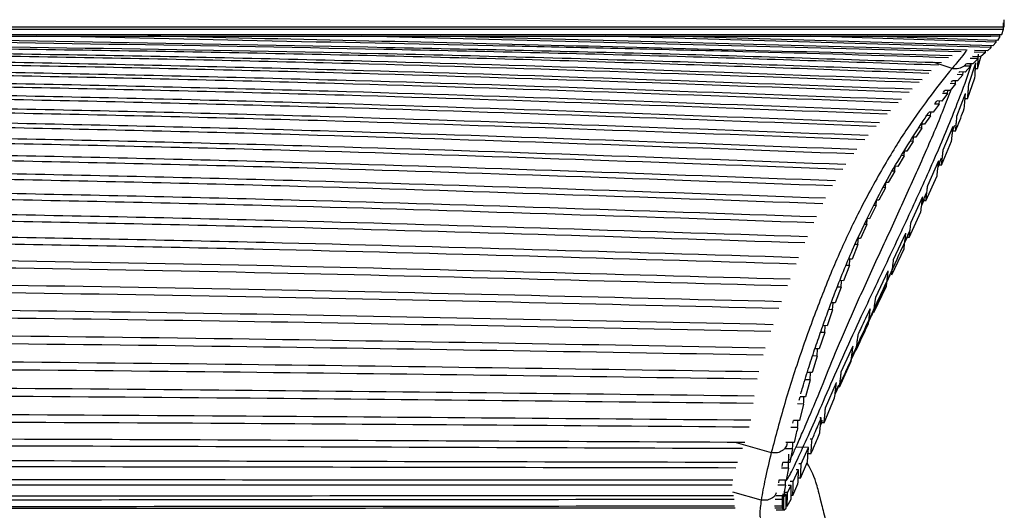
# Paper-space layout '_Top' of a CAD drawing. Units: millimetres. Extents: x -348 to 360, y -329 to 378.
# Drawn here: x 89 to 235, y 216 to 288 of the extents above; entities that cross this region are included whole.
import ezdxf

# ---------------------------------------------------------------- set-up
doc = ezdxf.new("R2010")
doc.units = ezdxf.units.MM

psp = doc.layouts.new('_Top')

# ---------------------------------------------------------------- linework, layer by layer
at = {"color": 7, "linetype": 'Continuous', "lineweight": 25}
for p, q in [((234.86, 287.37), (234.85, 288.4)), ((234.51, 286.23), (234.78, 287)), ((234.89, 287.85), (234.89, 288.14)), ((-233.07, 285.99), (232.91, 285.99)), ((228.52, 283.65), (139.83, 285.99)), ((229.31, 283.88), (151.51, 285.99)), ((232.96, 284.32), (175.98, 285.99)), ((233.19, 284.55), (185.56, 285.99)), ((233.68, 285.08), (206.29, 285.99)), ((233.86, 285.32), (214.6, 285.99)), ((234.22, 285.94), (232.91, 285.99)), ((233.68, 285.08), (233.69, 285.32)), ((234.22, 285.94), (233.86, 285.32)), ((234.22, 285.94), (234.23, 286.23)), ((229.84, 284.65), (229.81, 284.59)), ((232.38, 283.8), (230.47, 283.85)), ((232.1, 283.56), (232.11, 283.8)), ((232.96, 284.32), (232.38, 283.8)), ((232.96, 284.32), (232.96, 284.55)), ((233.68, 285.08), (233.19, 284.55)), ((231.01, 282.65), (229.86, 282.68)), ((231.35, 282.94), (230.17, 282.98)), ((231.01, 282.65), (230.23, 281.87)), ((232.1, 283.56), (230.43, 283.6)), ((230.94, 281.12), (231.48, 283.05)), ((231.01, 282.65), (231.03, 282.95)), ((232.1, 283.56), (231.35, 282.94)), ((227.16, 281.2), (224.54, 282.06)), ((229.9, 281.52), (228.95, 281.55)), ((229.9, 281.52), (229.12, 280.66)), ((229.23, 281.85), (229.25, 281.88)), ((230.23, 281.87), (229.28, 281.9)), ((229.63, 278.89), (230.67, 282.01)), ((229.9, 281.52), (229.91, 281.88)), ((230.94, 281.12), (230.51, 281.12)), ((228.78, 280.28), (227.94, 280.31)), ((228.78, 280.28), (227.99, 279.35)), ((228.18, 280.58), (228.27, 280.69)), ((229.12, 280.66), (228.27, 280.69)), ((228.78, 280.28), (228.8, 280.67)), ((229.47, 276.69), (230.54, 279.83)), ((227.66, 278.93), (226.87, 277.93)), ((227.66, 278.93), (226.88, 278.96)), ((227.06, 279.18), (227.22, 279.37)), ((227.99, 279.35), (227.22, 279.37)), ((227.66, 278.93), (227.69, 279.36)), ((226.51, 277.48), (225.64, 276.39)), ((226.51, 277.48), (225.75, 277.51)), ((225.9, 277.69), (226.1, 277.95)), ((226.87, 277.93), (226.1, 277.95)), ((226.51, 277.48), (226.53, 277.94)), ((227.89, 274.16), (229.14, 277.5)), ((229.47, 276.69), (229.03, 276.69)), ((225.27, 275.91), (224.37, 274.74)), ((225.27, 275.91), (224.59, 275.93)), ((225.65, 276.39), (224.94, 276.42)), ((225.27, 275.91), (225.3, 276.41)), ((223.98, 274.22), (223.08, 272.95)), ((223.98, 274.22), (223.42, 274.24)), ((224.38, 274.74), (223.78, 274.76)), ((223.98, 274.22), (224.01, 274.75)), ((222.7, 272.39), (221.81, 271.03)), ((222.7, 272.39), (222.21, 272.41)), ((223.08, 272.95), (222.58, 272.97)), ((222.7, 272.39), (222.75, 273.24)), ((225.85, 269.15), (227.31, 272.68)), ((227.53, 272.75), (227.24, 271.97)), ((221.81, 271.03), (221.35, 271.05)), ((221.41, 270.42), (221.46, 271.04)), ((227.23, 271.93), (227.28, 272.05)), ((227.69, 271.93), (227.23, 271.93)), ((221.41, 270.42), (220.49, 268.96)), ((221.41, 270.42), (220.97, 270.44)), ((225.62, 266.9), (227.1, 270.45)), ((220.08, 268.31), (219.13, 266.73)), ((220.08, 268.31), (219.66, 268.32)), ((220.49, 268.96), (220.05, 268.97)), ((220.08, 268.31), (220.14, 269.12)), ((225.57, 267.92), (225.11, 266.8)), ((218.71, 266.03), (218.77, 266.8)), ((219.13, 266.73), (218.73, 266.74)), ((223.56, 263.91), (225.19, 267.6)), ((225.62, 266.9), (225.24, 266.9)), ((218.71, 266.03), (217.74, 264.33)), ((218.71, 266.03), (218.32, 266.04)), ((223.3, 261.64), (224.95, 265.34)), ((217.32, 263.58), (216.36, 261.75)), ((217.32, 263.58), (216.96, 263.59)), ((217.32, 263.58), (217.37, 264.34)), ((217.74, 264.33), (217.36, 264.34)), ((221.1, 258.5), (222.83, 262.3)), ((223.35, 262.75), (222.71, 261.31)), ((215.95, 260.94), (214.97, 259)), ((215.95, 260.94), (215.59, 260.96)), ((215.95, 260.94), (216, 261.76)), ((216.36, 261.75), (216.01, 261.76)), ((222.68, 261.01), (223.07, 261.9)), ((223.3, 261.64), (222.94, 261.65)), ((220.82, 256.22), (222.56, 260.03)), ((214.55, 258.14), (213.62, 256.08)), ((214.55, 258.14), (214.18, 258.15)), ((214.55, 258.14), (214.61, 258.95)), ((214.97, 259), (214.61, 259.01)), ((218.53, 252.98), (220.34, 256.85)), ((220.15, 255.36), (220.63, 256.4)), ((220.82, 256.22), (220.56, 256.22)), ((213.25, 255.18), (212.38, 253.02)), ((213.25, 255.18), (212.83, 255.19)), ((213.62, 256.08), (213.26, 256.09)), ((218.24, 250.69), (220.06, 254.57)), ((212, 252.08), (211.14, 249.84)), ((212, 252.08), (211.52, 252.09)), ((212.38, 253.02), (211.9, 253.03)), ((212, 252.08), (212.07, 253.03)), ((215.62, 245.42), (218.03, 250.7)), ((215.89, 247.42), (217.74, 251.31)), ((210.76, 248.86), (210.2, 248.87)), ((211.14, 249.84), (210.6, 249.85)), ((210.76, 248.86), (210.82, 249.84)), ((215.59, 245.13), (217.45, 249.03)), ((210.76, 248.86), (209.88, 246.55)), ((209.88, 246.55), (209.3, 246.56)), ((209.51, 245.55), (209.57, 246.56)), ((209.51, 245.55), (208.69, 243.18)), ((209.51, 245.55), (208.92, 245.56)), ((208.69, 243.18), (208.08, 243.2)), ((208.34, 242.16), (208.4, 243.19)), ((208.34, 242.16), (207.54, 239.75)), ((208.34, 242.16), (207.72, 242.17)), ((210.79, 236.39), (212.53, 240.21)), ((207.21, 238.71), (206.49, 236.26)), ((207.21, 238.71), (206.54, 238.72)), ((207.54, 239.75), (206.88, 239.77)), ((207.21, 238.71), (207.26, 239.76)), ((210.53, 234.12), (212.25, 237.93)), ((206.49, 236.26), (205.76, 236.27)), ((206.19, 235.2), (205.43, 235.21)), ((206.19, 235.2), (205.51, 232.7)), ((208.47, 231.06), (210.07, 234.78)), ((210.4, 234.41), (209.91, 233.35)), ((205.22, 231.61), (204.33, 231.62)), ((204.56, 232.18), (204.7, 232.7)), ((205.22, 231.61), (204.59, 229.16)), ((205.51, 232.7), (204.7, 232.7)), ((208.24, 228.82), (209.81, 232.51)), ((203.63, 228.79), (203.74, 229.17)), ((204.59, 229.16), (203.74, 229.17)), ((207.83, 229.56), (207.63, 229.56)), ((207.73, 228.45), (207.9, 228.82)), ((207.98, 229.17), (207.75, 228.67)), ((208.24, 228.82), (207.82, 228.82)), ((204.34, 228.15), (203.35, 228.16)), ((195.23, 225.94), (200.44, 224.43)), ((203.81, 225.91), (202.61, 225.92)), ((202.74, 225.47), (202.81, 225.77)), ((206.47, 226.4), (206.21, 226.41)), ((203.6, 225), (202.56, 225)), ((203.6, 225), (203.16, 222.97)), ((205.94, 225.21), (204.08, 225.23)), ((204.87, 222.77), (205.94, 225.21)), ((206.31, 224.24), (205.77, 224.25)), ((202.03, 222.4), (202.17, 222.97)), ((203.16, 222.97), (202.17, 222.97)), ((203.01, 223.45), (203.17, 223.39)), ((204.87, 222.77), (204.52, 222.78)), ((204.77, 220.68), (205.8, 223.07)), ((202.99, 222.15), (201.93, 222.15)), ((202.99, 222.15), (202.66, 220.35)), ((203.69, 220.16), (204.47, 221.88)), ((204.47, 221.88), (204.1, 221.89)), ((201.56, 219.98), (201.63, 220.35)), ((202.66, 220.35), (201.57, 220.35)), ((203.69, 220.16), (203.25, 220.16)), ((203.63, 218.12), (204.39, 219.81)), ((204.77, 220.68), (204.43, 220.68)), ((198.96, 217.43), (194.78, 218.6)), ((202.53, 219.63), (201.43, 219.63)), ((202.83, 218.54), (202.35, 218.54)), ((202.83, 218.54), (203.4, 219.57)), ((203.4, 219.57), (202.93, 219.57)), ((202.2, 217.51), (201.04, 217.51)), ((202.28, 218.07), (201.14, 218.07)), ((201.24, 218.02), (201.25, 218.07)), ((202.2, 217.51), (202.11, 216.52)), ((202.63, 218.25), (202.12, 218.25)), ((202.3, 217.91), (202.21, 217.91)), ((202.3, 217.91), (202.63, 218.25)), ((202.81, 216.53), (203.36, 217.54)), ((203.63, 218.12), (203.37, 218.12)), ((202.11, 216.52), (200.94, 216.52)), ((202.11, 216.24), (200.95, 216.24)), ((202.3, 215.91), (201.17, 215.91)), ((202.11, 216.24), (202.21, 215.91)), ((202.3, 215.91), (202.62, 216.24)), ((202.81, 216.53), (202.62, 216.53))]:
    psp.add_line(p, q, dxfattribs=at)
at = {"color": 7, "linetype": 'Continuous', "lineweight": 25, "flags": 128}
for points in [[(-234.86, 287.37), (-142.78, 287.37), (46.04, 287.37), (234.86, 287.37)], [(-234.78, 287), (-142.71, 287), (46.04, 287), (234.78, 287)], [(234.78, 287), (234.79, 287.5), (234.79, 287.94)], [(-234.51, 286.23), (-142.44, 286.23), (46.04, 286.23), (234.51, 286.23)], [(213.25, 255.18), (213.32, 256.21), (213.32, 256.22)], [(217.45, 249.03), (217.57, 250.01), (217.66, 250.66), (217.74, 251.31)], [(215.59, 245.13), (215.72, 246.11), (215.8, 246.76), (215.89, 247.42)], [(206.19, 235.2), (206.24, 236.25), (206.24, 236.26)], [(203.6, 225), (203.62, 225.5), (203.62, 225.91)], [(202.53, 219.63), (202.54, 220.12), (202.54, 220.41)], [(194.67, 219.63), (29.03, 219.64), (-86.75, 219.63), (-194.67, 219.63)], [(202.11, 216.24), (202.11, 216.73), (202.11, 217.23), (202.11, 218.01)], [(202.2, 217.51), (202.2, 218), (202.2, 218.07)], [(202.21, 215.91), (202.21, 216.4), (202.21, 216.9), (202.21, 217.91)], [(202.3, 215.91), (202.3, 216.4), (202.3, 216.9), (202.3, 217.91)], [(202.62, 216.24), (202.62, 216.73), (202.62, 217.24), (202.63, 218.25)]]:
    psp.add_lwpolyline(points, dxfattribs=at)
at = {"color": 7, "linetype": 'Continuous', "lineweight": 25}
psp.add_arc((196.49, 216.94), 11, 14.1565, 32.5944, dxfattribs=at)
for points, knots in [([(225.18, 281.68), (212.3, 282.13), (184.97, 283.08), (128.72, 284.37), (61.49, 285.46), (-15.15, 286), (-86.72, 285.27), (-146.37, 284.22), (-192.5, 283.01), (-214.75, 282.12), (-225.07, 281.71)], [0, 0, 0, 0, 0.085845, 0.182165, 0.37484, 0.533734, 0.692658, 0.851651, 0.931161, 1, 1, 1, 1]), ([(225.6, 282.02), (212.69, 282.46), (185.33, 283.39), (129.04, 284.59), (78.08, 285.52), (41.57, 285.91), (33.97, 285.99)], [0, 0, 0, 0, 0.202153, 0.428473, 0.881179, 1, 1, 1, 1]), ([(226.64, 282.78), (216.5, 283.09), (194.77, 283.76), (149.84, 284.75), (115.05, 285.5), (91.85, 285.99)], [0, 0, 0, 0, 0.225652, 0.483761, 1, 1, 1, 1]), ([(227.16, 283.05), (208.05, 283.57), (168.42, 284.64), (128.79, 285.53), (108.28, 285.99)], [0, 0, 0, 0, 0.48238, 1, 1, 1, 1]), ([(224.07, 280.84), (211.31, 281.31), (184.09, 282.32), (127.95, 283.81), (60.84, 284.76), (-15.53, 285.17), (-86.72, 284.6), (-146.05, 283.62), (-191.84, 282.22), (-213.9, 281.29), (-224.09, 280.87)], [0, 0, 0, 0, 0.0855077, 0.1822722, 0.3758464, 0.534617, 0.6934082, 0.8522695, 0.9317206, 1, 1, 1, 1]), ([(223.75, 280.46), (210.98, 280.94), (183.76, 281.95), (142.07, 283.13), (98.69, 283.93), (46.1, 284.56), (-15.7, 284.85), (-74.88, 284.42), (-122.23, 283.72), (-157.75, 282.94), (-191.55, 281.84), (-213.52, 280.92), (-223.65, 280.49)], [0, 0, 0, 0, 0.085685, 0.182613, 0.279563, 0.376515, 0.535178, 0.69386, 0.773239, 0.852617, 0.932016, 1, 1, 1, 1]), ([(222.75, 279.52), (195.6, 280.52), (154, 282.04), (97.91, 283.23), (45.46, 283.89), (-16.09, 284.15), (-86.72, 283.68), (-155.59, 282.31), (-200.89, 280.45), (-222.65, 279.55)], [0, 0, 0, 0, 0.182946, 0.280327, 0.377708, 0.536201, 0.694713, 0.853308, 1, 1, 1, 1]), ([(229.37, 283.97), (229.32, 283.89), (228.73, 283.04), (227.9, 282.08), (227.16, 281.2)], [0, 0, 0, 0, 0.090876, 1, 1, 1, 1]), ([(222.32, 279.11), (195.2, 280.1), (153.63, 281.62), (97.59, 282.88), (45.18, 283.6), (-16.25, 283.84), (-86.71, 283.37), (-155.38, 281.89), (-200.54, 280.03), (-222.22, 279.14)], [0, 0, 0, 0, 0.183069, 0.280637, 0.378206, 0.536636, 0.695086, 0.853625, 1, 1, 1, 1]), ([(221.28, 278.12), (194.24, 279.11), (152.76, 280.63), (96.79, 281.96), (44.53, 282.8), (-16.64, 283.08), (-86.71, 282.5), (-154.9, 280.88), (-199.71, 279.03), (-221.17, 278.15)], [0, 0, 0, 0, 0.1833697, 0.2813951, 0.3794201, 0.5376938, 0.6959961, 0.8543979, 1, 1, 1, 1]), ([(220.82, 277.67), (193.81, 278.67), (152.36, 280.2), (96.43, 281.53), (44.23, 282.39), (-16.82, 282.7), (-86.71, 282.06), (-154.68, 280.44), (-199.34, 278.59), (-220.71, 277.7)], [0, 0, 0, 0, 0.183531, 0.281761, 0.37999, 0.538181, 0.696404, 0.854729, 1, 1, 1, 1]), ([(230.94, 281.12), (230.96, 281.48), (230.99, 282.02), (231.03, 282.75), (231.05, 283.11), (231.06, 283.29)], [0, 0, 0, 0, 0.494997, 0.747498, 1, 1, 1, 1]), ([(219.71, 276.6), (192.79, 277.6), (151.42, 279.14), (95.57, 280.48), (43.51, 281.35), (-17.25, 281.68), (-86.71, 280.99), (-154.17, 279.36), (-198.46, 277.51), (-219.6, 276.63)], [0, 0, 0, 0, 0.183892, 0.282617, 0.381342, 0.539351, 0.697394, 0.855541, 1, 1, 1, 1]), ([(219.22, 276.12), (192.34, 277.12), (151.01, 278.66), (95.2, 280.01), (43.2, 280.88), (-17.43, 281.21), (-86.71, 280.52), (-153.94, 278.88), (-198.07, 277.03), (-219.11, 276.15)], [0, 0, 0, 0, 0.1840334, 0.2829789, 0.3819242, 0.5398603, 0.6978312, 0.8559066, 1, 1, 1, 1]), ([(227.16, 281.2), (226.16, 279.96), (224.16, 277.48), (220.56, 272.49), (216.98, 266.7), (213.49, 260.3), (210.28, 253.53), (207.48, 246.61), (204.8, 239.26), (202.33, 231.58), (201.07, 226.82), (200.44, 224.43)], [0, 0, 0, 0, 0.124923, 0.249805, 0.374585, 0.499337, 0.599235, 0.699226, 0.799286, 0.899498, 1, 1, 1, 1]), ([(202.54, 220.21), (202.6, 220.26), (202.83, 220.43), (203.69, 222.03), (204.99, 224.93), (206.82, 228.92), (208.94, 233.91), (211.29, 239.2), (214.14, 245.41), (217.57, 252.59), (221.32, 260.63), (224.91, 268.52), (227.67, 275.22), (229.34, 279.69), (229.94, 281.58), (230.06, 281.97)], [0, 0, 0, 0, 0.030124, 0.103234, 0.176346, 0.249464, 0.322591, 0.395739, 0.468888, 0.578611, 0.688333, 0.798054, 0.907769, 0.980914, 1, 1, 1, 1]), ([(229.24, 281.88), (229.2, 281.82), (229.06, 281.64), (228.76, 281.42), (228.37, 281.22), (227.95, 281.13), (227.54, 281.12), (227.28, 281.17), (227.16, 281.2)], [0, 0, 0, 0, 0.099125, 0.287634, 0.476146, 0.660139, 0.835712, 1, 1, 1, 1]), ([(230.54, 279.83), (230.56, 280.19), (230.59, 280.73), (230.63, 281.46), (230.66, 281.83), (230.67, 282.01)], [0, 0, 0, 0, 0.494997, 0.747498, 1, 1, 1, 1]), ([(218.06, 274.96), (191.27, 275.96), (150.02, 277.51), (94.3, 278.87), (42.45, 279.74), (-17.88, 280.06), (-86.71, 279.36), (-153.41, 277.72), (-197.15, 275.87), (-217.96, 274.99)], [0, 0, 0, 0, 0.184413, 0.283883, 0.383352, 0.541097, 0.698876, 0.856762, 1, 1, 1, 1]), ([(217.57, 274.44), (190.81, 275.45), (149.6, 277), (93.91, 278.35), (42.13, 279.23), (-18.08, 279.54), (-86.71, 278.84), (-153.18, 277.19), (-196.75, 275.35), (-217.46, 274.47)], [0, 0, 0, 0, 0.184606, 0.284302, 0.383997, 0.541647, 0.699332, 0.857123, 1, 1, 1, 1]), ([(216.42, 273.18), (189.74, 274.19), (148.61, 275.74), (93.01, 277.1), (41.37, 277.98), (-18.53, 278.29), (-86.71, 277.57), (-152.64, 275.92), (-195.84, 274.09), (-216.31, 273.22)], [0, 0, 0, 0, 0.185027, 0.285251, 0.385474, 0.542916, 0.700394, 0.857978, 1, 1, 1, 1]), ([(203.35, 223.63), (203.48, 223.91), (203.75, 224.47), (204.53, 226.22), (205.57, 228.59), (207, 231.94), (208.83, 236.51), (211.07, 241.95), (213.72, 247.89), (216.72, 254.43), (219.98, 261.48), (223.08, 268.41), (225.5, 274.03), (226.69, 277.18), (227.07, 278.18)], [0, 0, 0, 0, 0.063842, 0.127686, 0.191531, 0.255378, 0.340501, 0.425652, 0.510805, 0.620287, 0.72977, 0.839251, 0.94873, 1, 1, 1, 1]), ([(229.47, 276.69), (229.5, 277.05), (229.54, 277.6), (229.59, 278.33), (229.62, 278.7), (229.63, 278.89)], [0, 0, 0, 0, 0.494997, 0.747498, 1, 1, 1, 1]), ([(215.93, 272.63), (189.29, 273.63), (148.2, 275.18), (92.63, 276.54), (41.06, 277.42), (-18.72, 277.72), (-86.71, 277), (-152.42, 275.35), (-195.45, 273.53), (-215.82, 272.66)], [0, 0, 0, 0, 0.1851787, 0.2856306, 0.3860823, 0.5434475, 0.7008489, 0.8583567, 1, 1, 1, 1]), ([(228.97, 275.29), (229, 275.66), (229.04, 276.21), (229.1, 276.94), (229.12, 277.31), (229.14, 277.5)], [0, 0, 0, 0, 0.494997, 0.747498, 1, 1, 1, 1]), ([(214.77, 271.28), (188.22, 272.28), (147.21, 273.82), (91.74, 275.18), (40.31, 276.05), (-19.17, 276.35), (-86.71, 275.62), (-151.88, 273.97), (-194.52, 272.17), (-214.66, 271.31)], [0, 0, 0, 0, 0.185562, 0.286557, 0.387551, 0.544726, 0.701937, 0.859254, 1, 1, 1, 1]), ([(214.27, 270.67), (187.76, 271.67), (146.79, 273.22), (91.34, 274.57), (39.99, 275.44), (-19.36, 275.73), (-86.71, 275), (-151.65, 273.36), (-194.12, 271.56), (-214.16, 270.71)], [0, 0, 0, 0, 0.1857459, 0.2869762, 0.3882063, 0.5452907, 0.7024115, 0.8596379, 1, 1, 1, 1]), ([(224.66, 276.04), (224.68, 276.06), (224.77, 276.19), (224.86, 276.32), (224.94, 276.42)], [0, 0, 0, 0, 0.176993, 1, 1, 1, 1]), ([(227.69, 271.93), (227.76, 272.1), (228.2, 273.23), (228.62, 274.35), (228.97, 275.29)], [0, 0, 0, 0, 0.147892, 1, 1, 1, 1]), ([(213.11, 269.21), (186.67, 270.21), (145.78, 271.74), (90.41, 273.09), (39.21, 273.95), (-19.83, 274.23), (-86.71, 273.5), (-151.11, 271.86), (-193.19, 270.09), (-212.99, 269.26)], [0, 0, 0, 0, 0.186213, 0.287996, 0.389779, 0.546632, 0.703521, 0.860515, 1, 1, 1, 1]), ([(204.81, 233.11), (204.9, 233.44), (205.28, 234.74), (206, 237.1), (206.95, 240), (207.92, 242.76), (208.85, 245.39), (210.33, 249.34), (212.44, 254.52), (215.13, 260.14), (217.6, 264.92), (220.04, 269), (221.77, 271.74), (222.88, 273.44), (223.37, 274.17), (223.67, 274.6), (223.78, 274.76)], [0, 0, 0, 0, 0.020061, 0.079265, 0.13549, 0.189798, 0.242125, 0.29282, 0.431937, 0.571097, 0.689041, 0.807048, 0.923033, 0.952909, 0.982489, 1, 1, 1, 1]), ([(227.69, 271.93), (227.72, 272.26), (227.77, 272.79), (227.83, 273.53), (227.87, 273.95), (227.89, 274.16)], [0, 0, 0, 0, 0.44213, 0.721065, 1, 1, 1, 1]), ([(212.62, 268.57), (186.21, 269.56), (145.35, 271.09), (90.01, 272.43), (38.88, 273.28), (-20.03, 273.56), (-86.71, 272.83), (-150.87, 271.2), (-192.8, 269.43), (-212.5, 268.61)], [0, 0, 0, 0, 0.186433, 0.288453, 0.390472, 0.547216, 0.703996, 0.860879, 1, 1, 1, 1]), ([(227.1, 270.45), (227.13, 270.77), (227.18, 271.31), (227.25, 272.05), (227.29, 272.47), (227.31, 272.68)], [0, 0, 0, 0, 0.440492, 0.720246, 1, 1, 1, 1]), ([(211.48, 266.99), (185.13, 267.97), (144.33, 269.49), (89.06, 270.83), (38.08, 271.66), (-20.51, 271.93), (-86.71, 271.19), (-150.34, 269.58), (-191.88, 267.85), (-211.37, 267.03)], [0, 0, 0, 0, 0.18701, 0.289576, 0.392142, 0.5486, 0.705093, 0.861688, 1, 1, 1, 1]), ([(211.01, 266.29), (184.68, 267.27), (143.9, 268.78), (88.64, 270.11), (37.73, 270.94), (-20.72, 271.2), (-86.71, 270.47), (-150.11, 268.86), (-191.5, 267.14), (-210.89, 266.33)], [0, 0, 0, 0, 0.187291, 0.290088, 0.392885, 0.549204, 0.705559, 0.862014, 1, 1, 1, 1]), ([(209.93, 264.59), (183.64, 265.56), (142.89, 267.05), (87.66, 268.37), (36.92, 269.18), (-21.21, 269.43), (-86.71, 268.7), (-149.59, 267.11), (-190.61, 265.43), (-209.81, 264.64)], [0, 0, 0, 0, 0.1880235, 0.2913499, 0.3946761, 0.5506375, 0.7066335, 0.8627275, 1, 1, 1, 1]), ([(209.49, 263.84), (183.2, 264.8), (142.46, 266.28), (87.25, 267.59), (36.57, 268.39), (-21.42, 268.64), (-86.71, 267.91), (-149.37, 266.34), (-190.24, 264.67), (-209.36, 263.89)], [0, 0, 0, 0, 0.188355, 0.291902, 0.395449, 0.551248, 0.70708, 0.863009, 1, 1, 1, 1]), ([(225.62, 266.9), (225.66, 267.22), (225.71, 267.76), (225.79, 268.51), (225.83, 268.93), (225.85, 269.15)], [0, 0, 0, 0, 0.436952, 0.718476, 1, 1, 1, 1]), ([(208.48, 262.01), (182.21, 262.96), (141.48, 264.42), (86.28, 265.7), (35.77, 266.48), (-21.9, 266.72), (-86.71, 265.99), (-148.88, 264.45), (-189.42, 262.82), (-208.36, 262.06)], [0, 0, 0, 0, 0.18915, 0.293195, 0.397239, 0.552638, 0.70807, 0.863595, 1, 1, 1, 1]), ([(224.95, 265.34), (224.98, 265.67), (225.04, 266.21), (225.12, 266.96), (225.17, 267.38), (225.19, 267.6)], [0, 0, 0, 0, 0.4355716, 0.7177858, 1, 1, 1, 1]), ([(225.07, 266.5), (225.11, 266.58), (225.22, 266.82), (225.3, 267.04), (225.36, 267.2)], [0, 0, 0, 0, 0.3055664, 1, 1, 1, 1]), ([(208.07, 261.2), (181.79, 262.14), (141.07, 263.59), (85.87, 264.86), (35.42, 265.63), (-22.1, 265.86), (-86.71, 265.14), (-148.67, 263.61), (-189.08, 262), (-207.95, 261.24)], [0, 0, 0, 0, 0.18952, 0.293772, 0.398024, 0.553237, 0.708483, 0.86382, 1, 1, 1, 1]), ([(207.12, 259.25), (180.83, 260.16), (140.1, 261.57), (84.89, 262.81), (34.61, 263.57), (-22.6, 263.78), (-86.72, 263.07), (-148.19, 261.57), (-188.28, 260.01), (-207.01, 259.29)], [0, 0, 0, 0, 0.190459, 0.295189, 0.399917, 0.554664, 0.709441, 0.864304, 1, 1, 1, 1]), ([(223.3, 261.64), (223.33, 261.97), (223.4, 262.51), (223.48, 263.26), (223.53, 263.69), (223.56, 263.91)], [0, 0, 0, 0, 0.4327578, 0.7163789, 1, 1, 1, 1]), ([(206.72, 258.39), (180.43, 259.28), (139.68, 260.67), (84.47, 261.9), (34.26, 262.64), (-22.81, 262.85), (-86.72, 262.14), (-147.99, 260.67), (-187.95, 259.14), (-206.61, 258.43)], [0, 0, 0, 0, 0.190876, 0.295808, 0.40074, 0.555279, 0.709849, 0.864503, 1, 1, 1, 1]), ([(222.56, 260.03), (222.6, 260.36), (222.67, 260.9), (222.75, 261.66), (222.81, 262.09), (222.83, 262.3)], [0, 0, 0, 0, 0.431757, 0.715878, 1, 1, 1, 1]), ([(205.79, 256.32), (179.5, 257.18), (138.75, 258.52), (83.54, 259.7), (33.48, 260.41), (-23.27, 260.6), (-86.72, 259.91), (-147.53, 258.49), (-187.18, 257.03), (-205.69, 256.36)], [0, 0, 0, 0, 0.191736, 0.2971401, 0.4025438, 0.5566571, 0.7107987, 0.8650173, 1, 1, 1, 1]), ([(205.39, 255.41), (179.11, 256.25), (138.37, 257.56), (83.17, 258.72), (33.17, 259.42), (-23.46, 259.6), (-86.72, 258.93), (-147.34, 257.53), (-186.86, 256.11), (-205.29, 255.45)], [0, 0, 0, 0, 0.1920512, 0.2976576, 0.4032638, 0.5572217, 0.7112068, 0.8652658, 1, 1, 1, 1]), ([(220.82, 256.22), (220.86, 256.55), (220.92, 257.09), (221.02, 257.85), (221.07, 258.28), (221.1, 258.5)], [0, 0, 0, 0, 0.429869, 0.714935, 1, 1, 1, 1]), ([(204.48, 253.24), (178.21, 254.04), (137.49, 255.28), (82.29, 256.38), (32.44, 257.04), (-23.9, 257.2), (-86.72, 256.56), (-146.89, 255.24), (-186.1, 253.9), (-204.38, 253.28)], [0, 0, 0, 0, 0.1928165, 0.2988954, 0.404974, 0.5585591, 0.7121688, 0.8658446, 1, 1, 1, 1]), ([(220.92, 257.26), (220.56, 256.46), (219.46, 253.99), (217.58, 249.92), (215.31, 245.03), (213.57, 241.25), (212.58, 239.1), (212.32, 238.55)], [0, 0, 0, 0, 0.1310165, 0.4043907, 0.6526678, 0.9106795, 1, 1, 1, 1]), ([(220.06, 254.57), (220.1, 254.9), (220.16, 255.44), (220.26, 256.2), (220.31, 256.64), (220.34, 256.85)], [0, 0, 0, 0, 0.429219, 0.71461, 1, 1, 1, 1]), ([(204.1, 252.29), (177.83, 253.07), (137.1, 254.28), (81.91, 255.35), (32.12, 255.99), (-24.09, 256.15), (-86.73, 255.52), (-146.7, 254.23), (-185.78, 252.93), (-203.99, 252.33)], [0, 0, 0, 0, 0.193161, 0.299441, 0.405721, 0.559139, 0.712579, 0.866083, 1, 1, 1, 1]), ([(203.21, 250.04), (176.94, 250.77), (121.77, 252.29), (45.86, 253.45), (-24.53, 253.63), (-86.73, 253.04), (-146.26, 251.84), (-185.05, 250.63), (-203.11, 250.07)], [0, 0, 0, 0, 0.1939421, 0.4074313, 0.5604588, 0.7135067, 0.8666091, 1, 1, 1, 1]), ([(202.83, 249.06), (176.56, 249.76), (121.39, 251.24), (45.54, 252.36), (-24.72, 252.53), (-86.73, 251.95), (-146.07, 250.79), (-184.74, 249.63), (-202.74, 249.09)], [0, 0, 0, 0, 0.1942977, 0.4081842, 0.5610343, 0.7139036, 0.8668237, 1, 1, 1, 1]), ([(218.24, 250.69), (218.28, 251.02), (218.35, 251.57), (218.45, 252.33), (218.5, 252.76), (218.53, 252.98)], [0, 0, 0, 0, 0.428132, 0.714066, 1, 1, 1, 1]), ([(201.95, 246.73), (175.68, 247.38), (120.51, 248.74), (44.8, 249.76), (-25.16, 249.91), (-86.73, 249.38), (-145.63, 248.32), (-184.01, 247.25), (-201.86, 246.76)], [0, 0, 0, 0, 0.195166, 0.409985, 0.562409, 0.714849, 0.867332, 1, 1, 1, 1]), ([(201.58, 245.72), (175.31, 246.35), (120.13, 247.65), (44.49, 248.63), (-25.35, 248.78), (-86.73, 248.26), (-145.45, 247.24), (-183.7, 246.22), (-201.49, 245.75)], [0, 0, 0, 0, 0.195516, 0.410733, 0.562985, 0.715252, 0.867558, 1, 1, 1, 1]), ([(200.72, 243.34), (174.46, 243.91), (119.3, 245.09), (43.8, 245.97), (-25.77, 246.09), (-86.74, 245.63), (-145.03, 244.71), (-183, 243.79), (-200.65, 243.37)], [0, 0, 0, 0, 0.1962561, 0.412388, 0.5642668, 0.7161577, 0.8680806, 1, 1, 1, 1]), ([(200.36, 242.31), (174.11, 242.85), (118.94, 243.98), (43.51, 244.82), (-25.94, 244.93), (-86.74, 244.49), (-144.86, 243.61), (-182.71, 242.74), (-200.29, 242.34)], [0, 0, 0, 0, 0.196579, 0.413097, 0.564814, 0.716542, 0.868299, 1, 1, 1, 1]), ([(213.05, 239.88), (213.77, 241.41), (214.59, 243.16), (215.38, 244.91), (215.48, 245.13)], [0, 0, 0, 0, 0.8730314, 1, 1, 1, 1]), ([(213.29, 241.87), (213.43, 242.18), (214.03, 243.47), (214.64, 244.77), (215.1, 245.75)], [0, 0, 0, 0, 0.242998, 1, 1, 1, 1]), ([(214.8, 243.46), (214.85, 243.79), (214.92, 244.33), (215.01, 245.09), (215.07, 245.53), (215.1, 245.75)], [0, 0, 0, 0, 0.428056, 0.714028, 1, 1, 1, 1]), ([(213, 239.58), (213.23, 240.08), (213.83, 241.37), (214.43, 242.66), (214.8, 243.46)], [0, 0, 0, 0, 0.385778, 1, 1, 1, 1]), ([(199.56, 239.89), (173.31, 240.37), (118.14, 241.38), (42.84, 242.11), (-26.34, 242.2), (-86.74, 241.81), (-144.46, 241.04), (-182.05, 240.27), (-199.51, 239.91)], [0, 0, 0, 0, 0.19738, 0.414758, 0.566077, 0.717404, 0.868754, 1, 1, 1, 1]), ([(213, 239.58), (213.04, 239.91), (213.11, 240.45), (213.2, 241.21), (213.26, 241.65), (213.29, 241.87)], [0, 0, 0, 0, 0.429035, 0.714517, 1, 1, 1, 1]), ([(199.25, 238.84), (172.99, 239.29), (117.81, 240.25), (42.56, 240.94), (-26.51, 241.03), (-86.74, 240.65), (-144.3, 239.93), (-181.78, 239.2), (-199.19, 238.86)], [0, 0, 0, 0, 0.197733, 0.415454, 0.566599, 0.717751, 0.868923, 1, 1, 1, 1]), ([(212.25, 237.93), (212.29, 238.26), (212.35, 238.8), (212.45, 239.56), (212.5, 240), (212.53, 240.21)], [0, 0, 0, 0, 0.429638, 0.714819, 1, 1, 1, 1]), ([(210.55, 234.49), (210.64, 234.7), (210.99, 235.42), (211.77, 237.1), (212.47, 238.61), (212.92, 239.58)], [0, 0, 0, 0, 0.125961, 0.439015, 1, 1, 1, 1]), ([(198.59, 236.37), (172.3, 236.76), (117.11, 237.6), (41.95, 238.19), (-26.87, 238.27), (-86.74, 237.94), (-143.97, 237.31), (-181.23, 236.68), (-198.54, 236.38)], [0, 0, 0, 0, 0.198539, 0.416982, 0.56772, 0.718464, 0.869223, 1, 1, 1, 1]), ([(198.34, 235.3), (172.04, 235.67), (116.83, 236.45), (21.8, 237.15), (-84.12, 237), (-161.12, 235.85), (-198.3, 235.29)], [0, 0, 0, 0, 0.198904, 0.417614, 0.718728, 1, 1, 1, 1]), ([(210.53, 234.12), (210.56, 234.45), (210.63, 234.99), (210.72, 235.75), (210.77, 236.18), (210.79, 236.39)], [0, 0, 0, 0, 0.431479, 0.715739, 1, 1, 1, 1]), ([(209.81, 232.51), (209.85, 232.84), (209.91, 233.38), (210, 234.13), (210.05, 234.56), (210.07, 234.78)], [0, 0, 0, 0, 0.43249, 0.716245, 1, 1, 1, 1]), ([(197.9, 232.78), (171.52, 233.1), (116.23, 233.76), (21.35, 234.34), (-84.2, 234.21), (-160.82, 233.25), (-197.85, 232.78)], [0, 0, 0, 0, 0.1999572, 0.4191621, 0.7192369, 1, 1, 1, 1]), ([(197.77, 231.69), (171.34, 231.98), (115.99, 232.6), (21.15, 233.13), (-84.25, 233.01), (-160.73, 232.12), (-197.72, 231.7)], [0, 0, 0, 0, 0.200513, 0.419864, 0.719402, 1, 1, 1, 1]), ([(209.87, 233.06), (209.96, 233.23), (210.12, 233.58), (210.29, 233.94), (210.38, 234.12)], [0, 0, 0, 0, 0.50265, 1, 1, 1, 1]), ([(205.22, 231.61), (205.23, 231.79), (205.24, 232.15), (205.26, 232.51), (205.26, 232.7)], [0, 0, 0, 0, 0.475943, 1, 1, 1, 1]), ([(197.41, 229.22), (170.88, 229.44), (115.45, 229.91), (20.73, 230.32), (-84.35, 230.22), (-160.5, 229.54), (-197.38, 229.22)], [0, 0, 0, 0, 0.2015397, 0.4212795, 0.7197576, 1, 1, 1, 1]), ([(208.24, 228.82), (208.27, 229.14), (208.32, 229.68), (208.4, 230.43), (208.44, 230.85), (208.47, 231.06)], [0, 0, 0, 0, 0.437084, 0.718542, 1, 1, 1, 1]), ([(197.18, 228.2), (170.65, 228.4), (115.21, 228.81), (20.56, 229.17), (-84.36, 229.08), (-160.35, 228.49), (-197.16, 228.2)], [0, 0, 0, 0, 0.201818, 0.421811, 0.720011, 1, 1, 1, 1]), ([(204.34, 228.15), (204.35, 228.33), (204.36, 228.66), (204.37, 229), (204.38, 229.16)], [0, 0, 0, 0, 0.506709, 1, 1, 1, 1]), ([(206.47, 226.4), (206.6, 226.69), (207.03, 227.68), (207.5, 228.78), (207.83, 229.56)], [0, 0, 0, 0, 0.292031, 1, 1, 1, 1]), ([(207.62, 227.34), (207.65, 227.66), (207.7, 228.2), (207.77, 228.94), (207.81, 229.35), (207.83, 229.56)], [0, 0, 0, 0, 0.443166, 0.721583, 1, 1, 1, 1]), ([(204.34, 228.15), (204.31, 228.02), (204.13, 227.26), (203.96, 226.52), (203.81, 225.91)], [0, 0, 0, 0, 0.170049, 1, 1, 1, 1]), ([(206.31, 224.24), (206.48, 224.64), (206.9, 225.62), (207.36, 226.7), (207.62, 227.34)], [0, 0, 0, 0, 0.4111225, 1, 1, 1, 1]), ([(196.53, 225.94), (141.12, 226.2), (46.7, 226.65), (-84.32, 226.55), (-159.92, 226.14), (-196.51, 225.95)], [0, 0, 0, 0, 0.4228988, 0.7207415, 1, 1, 1, 1]), ([(202.81, 225.77), (202.73, 225.55), (202.6, 225.21), (202.25, 224.85), (201.93, 224.62), (201.57, 224.46), (201.07, 224.35), (200.69, 224.4), (200.44, 224.43)], [0, 0, 0, 0, 0.239793, 0.368571, 0.499989, 0.631408, 0.760191, 1, 1, 1, 1]), ([(206.31, 224.24), (206.32, 224.42), (206.35, 224.77), (206.4, 225.49), (206.44, 226.04), (206.47, 226.4)], [0, 0, 0, 0, 0.242511, 0.495007, 1, 1, 1, 1]), ([(196.21, 225.02), (140.84, 225.24), (46.52, 225.61), (-84.28, 225.53), (-159.71, 225.19), (-196.19, 225.03)], [0, 0, 0, 0, 0.423313, 0.721103, 1, 1, 1, 1]), ([(200.44, 224.43), (200.11, 223.09), (199.46, 220.39), (199.12, 218.42), (198.96, 217.43)], [0, 0, 0, 0, 0.498638, 1, 1, 1, 1]), ([(202.99, 222.15), (203, 222.32), (203, 222.66), (203.01, 223.35), (203.02, 223.87), (203.02, 224.22)], [0, 0, 0, 0, 0.242502, 0.495001, 1, 1, 1, 1]), ([(205.8, 223.07), (205.81, 223.24), (205.83, 223.59), (205.88, 224.31), (205.92, 224.85), (205.94, 225.21)], [0, 0, 0, 0, 0.242509, 0.495006, 1, 1, 1, 1]), ([(195.47, 222.98), (140.2, 223.11), (46.13, 223.33), (-84.18, 223.29), (-159.21, 223.09), (-195.44, 222.99)], [0, 0, 0, 0, 0.4241678, 0.7219588, 1, 1, 1, 1]), ([(204.77, 220.68), (204.78, 220.85), (204.79, 221.19), (204.83, 221.89), (204.85, 222.42), (204.87, 222.77)], [0, 0, 0, 0, 0.242506, 0.495004, 1, 1, 1, 1]), ([(195.19, 222.16), (139.96, 222.26), (45.98, 222.42), (-84.14, 222.38), (-159.03, 222.24), (-195.16, 222.17)], [0, 0, 0, 0, 0.424487, 0.722271, 1, 1, 1, 1]), ([(204.39, 219.81), (204.4, 219.97), (204.41, 220.32), (204.44, 221.01), (204.46, 221.53), (204.47, 221.88)], [0, 0, 0, 0, 0.242505, 0.495003, 1, 1, 1, 1]), ([(194.74, 220.35), (139.55, 220.38), (45.71, 220.43), (-84.11, 220.42), (-158.74, 220.38), (-194.73, 220.36)], [0, 0, 0, 0, 0.425162, 0.722762, 1, 1, 1, 1]), ([(203.63, 218.12), (203.64, 218.28), (203.65, 218.62), (203.66, 219.3), (203.68, 219.82), (203.69, 220.16)], [0, 0, 0, 0, 0.242503, 0.495002, 1, 1, 1, 1]), ([(201.18, 218.51), (201.13, 218.39), (200.98, 218.03), (200.45, 217.61), (199.71, 217.34), (199.2, 217.4), (198.96, 217.43)], [0, 0, 0, 0, 0.145912, 0.437591, 0.729271, 1, 1, 1, 1]), ([(202.53, 219.63), (202.48, 219.29), (202.38, 218.75), (202.31, 218.26), (202.28, 218.07)], [0, 0, 0, 0, 0.609671, 1, 1, 1, 1]), ([(202.81, 216.53), (202.81, 216.69), (202.81, 217.03), (202.82, 217.7), (202.82, 218.2), (202.83, 218.54)], [0, 0, 0, 0, 0.242501, 0.495001, 1, 1, 1, 1]), ([(203.36, 217.54), (203.36, 217.7), (203.37, 218.04), (203.38, 218.72), (203.39, 219.23), (203.4, 219.57)], [0, 0, 0, 0, 0.242502, 0.495001, 1, 1, 1, 1]), ([(207.16, 219.63), (207.16, 219.61), (207.17, 219.57), (207.34, 218.88), (207.77, 217.17), (208.4, 214.67), (209.22, 211.35), (210.24, 207.19), (211.37, 202.51), (212.5, 197.75), (213.6, 193.07), (214.34, 189.86), (214.71, 188.26)], [0, 0, 0, 0, 0.036883, 0.139068, 0.241323, 0.343079, 0.444917, 0.566612, 0.688409, 0.792114, 0.896231, 1, 1, 1, 1]), ([(194.95, 217.5), (139.54, 217.46), (45.63, 217.38), (-84.33, 217.39), (-158.88, 217.47), (-194.95, 217.5)], [0, 0, 0, 0, 0.426401, 0.722506, 1, 1, 1, 1]), ([(194.86, 218.06), (139.5, 218.03), (45.63, 217.96), (-84.27, 217.98), (-158.81, 218.04), (-194.84, 218.07)], [0, 0, 0, 0, 0.426174, 0.72263, 1, 1, 1, 1]), ([(198.96, 217.43), (198.91, 217.04), (198.8, 216.26), (198.76, 215.69), (198.75, 215.45), (198.75, 215.4), (198.75, 215.35), (198.75, 215.28), (198.75, 215.18), (198.76, 215.05), (198.79, 214.9), (198.84, 214.9), (198.88, 214.91)], [0, 0, 0, 0, 0.264001, 0.528427, 0.547663, 0.564428, 0.587746, 0.617618, 0.654045, 0.744678, 0.860596, 1, 1, 1, 1]), ([(195.08, 216.24), (139.59, 216.2), (45.65, 216.13), (-84.41, 216.14), (-158.97, 216.21), (-195.09, 216.24)], [0, 0, 0, 0, 0.4266704, 0.7223412, 1, 1, 1, 1]), ([(195.02, 216.52), (139.55, 216.47), (45.63, 216.39), (-84.39, 216.41), (-158.93, 216.48), (-195.03, 216.52)], [0, 0, 0, 0, 0.426649, 0.7224071, 1, 1, 1, 1])]:
    psp.add_open_spline(points, degree=3, knots=knots, dxfattribs=at)

doc.saveas('drawing.dxf')
